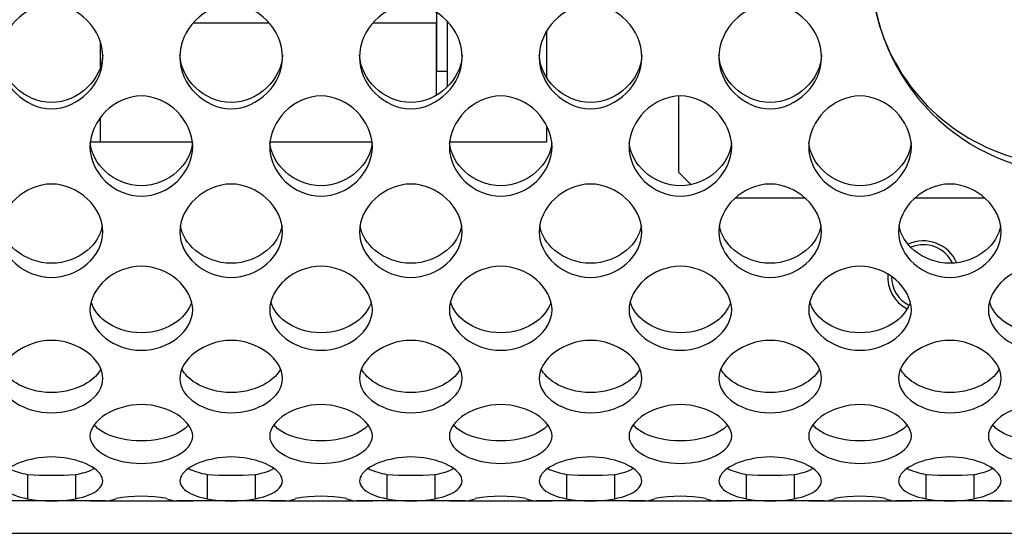
# Model space of a CAD drawing. Units: millimetres. Extents: x 52 to 377, y 38 to 366.
# Drawn here: x 297 to 316, y 344 to 354 of the extents above; entities that cross this region are included whole.
import ezdxf

# ---------------------------------------------------------------- set-up
doc = ezdxf.new("R2010")
doc.units = ezdxf.units.MM
for name, color, linetype in [('ME000213', 7, 'Continuous'), ('ME000441', 7, 'Continuous'), ('ME000467', 7, 'Continuous'), ('ME000495', 7, 'Continuous'), ('ME000500', 7, 'Continuous')]:
    doc.layers.add(name, color=color, linetype=linetype)

# ---------------------------------------------------------------- blocks, each defined once
blk = doc.blocks.new('SE')
at = {"layer": 'ME000213', "color": 7, "linetype": 'Continuous'}
for p, q in [((309.909, 351.457), (309.909, 352.946)), ((310.144, 351.222), (309.909, 351.457)), ((312.371, 350.957), (311.007, 350.957)), ((315.871, 350.957), (314.507, 350.957))]:
    blk.add_line(p, q, dxfattribs=at)
at = {"layer": 'ME000441', "color": 7, "linetype": 'Continuous'}
for p, q in [((297.219, 345.57), (297.219, 345.099)), ((298.159, 345.57), (298.159, 345.099)), ((300.719, 345.57), (300.719, 345.099)), ((301.659, 345.57), (301.659, 345.099)), ((304.219, 345.57), (304.219, 345.099)), ((305.159, 345.57), (305.159, 345.099)), ((307.719, 345.57), (307.719, 345.099)), ((308.659, 345.57), (308.659, 345.099)), ((311.219, 345.57), (311.219, 345.099)), ((312.159, 345.57), (312.159, 345.099)), ((314.719, 345.57), (314.719, 345.099)), ((315.659, 345.57), (315.659, 345.099)), ((298.75, 345.055), (296.628, 345.055)), ((298.439, 345.055), (300.439, 345.055)), ((302.25, 345.055), (300.128, 345.055)), ((301.939, 345.055), (303.939, 345.055)), ((305.75, 345.055), (303.628, 345.055)), ((305.439, 345.055), (307.439, 345.055)), ((309.25, 345.055), (307.128, 345.055)), ((308.939, 345.055), (310.939, 345.055)), ((312.75, 345.055), (310.628, 345.055)), ((312.439, 345.055), (314.439, 345.055)), ((316.25, 345.055), (314.128, 345.055)), ((315.939, 345.055), (317.939, 345.055))]:
    blk.add_line(p, q, dxfattribs=at)
for centre, radius, start, end in [((317.691, 355.456), 4.03, 90.3842, 269.6158), ((317.499, 355.455), 3.85, 87.5466, 272.4534), ((297.689, 353.039), 7.484, 266.4027, 273.5973), ((301.189, 353.039), 7.484, 266.4027, 273.5973), ((304.689, 353.039), 7.484, 266.4027, 273.5973), ((308.189, 353.039), 7.484, 266.4027, 273.5973), ((311.689, 353.039), 7.484, 266.4027, 273.5973), ((315.189, 353.039), 7.484, 266.4027, 273.5973), ((297.689, 347.437), 2.385, 258.6433, 281.3567), ((298.714, 345.649), 0.595, 273.4459, 292.4247), ((299.439, 342.485), 2.662, 79.2127, 100.7873), ((300.164, 345.649), 0.595, 247.5753, 266.5541), ((301.189, 347.437), 2.385, 258.6433, 281.3567), ((302.214, 345.649), 0.595, 273.4459, 292.4247), ((302.939, 342.485), 2.662, 79.2127, 100.7873), ((303.664, 345.649), 0.595, 247.5753, 266.5541), ((304.689, 347.437), 2.385, 258.6433, 281.3567), ((305.714, 345.649), 0.595, 273.4459, 292.4247), ((306.439, 342.485), 2.662, 79.2127, 100.7873), ((307.164, 345.649), 0.595, 247.5753, 266.5541), ((308.189, 347.437), 2.385, 258.6433, 281.3567), ((309.214, 345.649), 0.595, 273.4459, 292.4247), ((309.939, 342.485), 2.662, 79.2127, 100.7873), ((310.664, 345.649), 0.595, 247.5753, 266.5541), ((311.689, 347.437), 2.385, 258.6433, 281.3567), ((312.714, 345.649), 0.595, 273.4459, 292.4247), ((313.439, 342.485), 2.662, 79.2127, 100.7873), ((314.164, 345.649), 0.595, 247.5753, 266.5541), ((315.189, 347.437), 2.385, 258.6433, 281.3567)]:
    blk.add_arc(centre, radius, start, end, dxfattribs=at)
for points, knots in [([(298.689, 353.708), (298.689, 353.449), (298.462, 352.94), (297.689, 352.579), (296.916, 352.94), (296.574, 353.706), (296.916, 354.483), (297.689, 354.856), (298.462, 354.483), (298.689, 353.967), (298.689, 353.708)], [0, 0, 0, 0, 0.126306, 0.25, 0.373694, 0.5, 0.626306, 0.75, 0.873694, 1, 1, 1, 1]), ([(302.189, 353.708), (302.189, 353.449), (301.962, 352.94), (301.189, 352.579), (300.416, 352.94), (300.074, 353.706), (300.416, 354.483), (301.189, 354.856), (301.962, 354.483), (302.189, 353.967), (302.189, 353.708)], [0, 0, 0, 0, 0.126306, 0.25, 0.373694, 0.5, 0.626306, 0.75, 0.873694, 1, 1, 1, 1]), ([(305.689, 353.708), (305.689, 353.449), (305.462, 352.94), (304.689, 352.579), (303.916, 352.94), (303.574, 353.706), (303.916, 354.483), (304.689, 354.856), (305.462, 354.483), (305.689, 353.967), (305.689, 353.708)], [0, 0, 0, 0, 0.126306, 0.25, 0.373694, 0.5, 0.626306, 0.75, 0.873694, 1, 1, 1, 1]), ([(309.189, 353.708), (309.189, 353.449), (308.962, 352.94), (308.189, 352.579), (307.416, 352.94), (307.074, 353.706), (307.416, 354.483), (308.189, 354.856), (308.962, 354.483), (309.189, 353.967), (309.189, 353.708)], [0, 0, 0, 0, 0.126306, 0.25, 0.373694, 0.5, 0.626306, 0.75, 0.873694, 1, 1, 1, 1]), ([(312.689, 353.708), (312.689, 353.449), (312.462, 352.94), (311.689, 352.579), (310.916, 352.94), (310.574, 353.706), (310.916, 354.483), (311.689, 354.856), (312.462, 354.483), (312.689, 353.967), (312.689, 353.708)], [0, 0, 0, 0, 0.126306, 0.25, 0.373694, 0.5, 0.626306, 0.75, 0.873694, 1, 1, 1, 1]), ([(298.688, 353.748), (298.677, 353.508), (298.561, 353.282), (298.201, 352.937), (297.951, 352.824), (297.427, 352.824), (297.177, 352.937), (296.818, 353.282), (296.701, 353.508), (296.69, 353.748)], [0.0063921, 0.0063921, 0.0063921, 0.0063921, 0.125, 0.125, 0.25, 0.25, 0.375, 0.375, 0.4936079, 0.4936079, 0.4936079, 0.4936079]), ([(302.188, 353.748), (302.177, 353.508), (302.061, 353.282), (301.701, 352.937), (301.451, 352.824), (300.927, 352.824), (300.677, 352.937), (300.318, 353.282), (300.201, 353.508), (300.19, 353.748)], [0.0063921, 0.0063921, 0.0063921, 0.0063921, 0.125, 0.125, 0.25, 0.25, 0.375, 0.375, 0.4936079, 0.4936079, 0.4936079, 0.4936079]), ([(305.688, 353.748), (305.677, 353.508), (305.561, 353.282), (305.201, 352.937), (304.951, 352.824), (304.427, 352.824), (304.177, 352.937), (303.818, 353.282), (303.701, 353.508), (303.69, 353.748)], [0.0063921, 0.0063921, 0.0063921, 0.0063921, 0.125, 0.125, 0.25, 0.25, 0.375, 0.375, 0.4936079, 0.4936079, 0.4936079, 0.4936079]), ([(309.188, 353.748), (309.177, 353.508), (309.061, 353.282), (308.701, 352.937), (308.451, 352.824), (307.927, 352.824), (307.677, 352.937), (307.318, 353.282), (307.201, 353.508), (307.19, 353.748)], [0.0063921, 0.0063921, 0.0063921, 0.0063921, 0.125, 0.125, 0.25, 0.25, 0.375, 0.375, 0.4936079, 0.4936079, 0.4936079, 0.4936079]), ([(312.688, 353.748), (312.677, 353.508), (312.561, 353.282), (312.201, 352.937), (311.951, 352.824), (311.427, 352.824), (311.177, 352.937), (310.818, 353.282), (310.701, 353.508), (310.69, 353.748)], [0.0063921, 0.0063921, 0.0063921, 0.0063921, 0.125, 0.125, 0.25, 0.25, 0.375, 0.375, 0.4936079, 0.4936079, 0.4936079, 0.4936079]), ([(300.439, 351.957), (300.439, 351.709), (300.212, 351.223), (299.439, 350.884), (298.666, 351.223), (298.324, 351.954), (298.666, 352.705), (299.439, 353.07), (300.212, 352.705), (300.439, 352.206), (300.439, 351.957)], [0, 0, 0, 0, 0.126306, 0.25, 0.373694, 0.5, 0.626306, 0.75, 0.873694, 1, 1, 1, 1]), ([(303.939, 351.957), (303.939, 351.709), (303.712, 351.223), (302.939, 350.884), (302.166, 351.223), (301.824, 351.954), (302.166, 352.705), (302.939, 353.07), (303.712, 352.705), (303.939, 352.206), (303.939, 351.957)], [0, 0, 0, 0, 0.126306, 0.25, 0.373694, 0.5, 0.626306, 0.75, 0.873694, 1, 1, 1, 1]), ([(307.439, 351.957), (307.439, 351.709), (307.212, 351.223), (306.439, 350.884), (305.666, 351.223), (305.324, 351.954), (305.666, 352.705), (306.439, 353.07), (307.212, 352.705), (307.439, 352.206), (307.439, 351.957)], [0, 0, 0, 0, 0.126306, 0.25, 0.373694, 0.5, 0.626306, 0.75, 0.873694, 1, 1, 1, 1]), ([(310.939, 351.957), (310.939, 351.709), (310.712, 351.223), (309.939, 350.884), (309.166, 351.223), (308.824, 351.954), (309.166, 352.705), (309.939, 353.07), (310.712, 352.705), (310.939, 352.206), (310.939, 351.957)], [0, 0, 0, 0, 0.126306, 0.25, 0.373694, 0.5, 0.626306, 0.75, 0.873694, 1, 1, 1, 1]), ([(314.439, 351.957), (314.439, 351.709), (314.212, 351.223), (313.439, 350.884), (312.666, 351.223), (312.324, 351.954), (312.666, 352.705), (313.439, 353.07), (314.212, 352.705), (314.439, 352.206), (314.439, 351.957)], [0, 0, 0, 0, 0.126306, 0.25, 0.373694, 0.5, 0.626306, 0.75, 0.873694, 1, 1, 1, 1]), ([(300.435, 352.038), (300.413, 351.823), (300.3, 351.624), (299.951, 351.306), (299.701, 351.199), (299.177, 351.199), (298.927, 351.306), (298.578, 351.624), (298.465, 351.823), (298.443, 352.038)], [0.0133959, 0.0133959, 0.0133959, 0.0133959, 0.125, 0.125, 0.25, 0.25, 0.375, 0.375, 0.4866041, 0.4866041, 0.4866041, 0.4866041]), ([(303.935, 352.038), (303.913, 351.823), (303.8, 351.624), (303.451, 351.306), (303.201, 351.199), (302.677, 351.199), (302.427, 351.306), (302.078, 351.624), (301.965, 351.823), (301.943, 352.038)], [0.0133959, 0.0133959, 0.0133959, 0.0133959, 0.125, 0.125, 0.25, 0.25, 0.375, 0.375, 0.4866041, 0.4866041, 0.4866041, 0.4866041]), ([(307.435, 352.038), (307.413, 351.823), (307.3, 351.624), (306.951, 351.306), (306.701, 351.199), (306.177, 351.199), (305.927, 351.306), (305.578, 351.624), (305.465, 351.823), (305.443, 352.038)], [0.0133959, 0.0133959, 0.0133959, 0.0133959, 0.125, 0.125, 0.25, 0.25, 0.375, 0.375, 0.4866041, 0.4866041, 0.4866041, 0.4866041]), ([(310.935, 352.038), (310.913, 351.823), (310.8, 351.624), (310.451, 351.306), (310.201, 351.199), (309.677, 351.199), (309.427, 351.306), (309.078, 351.624), (308.965, 351.823), (308.943, 352.038)], [0.0133959, 0.0133959, 0.0133959, 0.0133959, 0.125, 0.125, 0.25, 0.25, 0.375, 0.375, 0.4866041, 0.4866041, 0.4866041, 0.4866041]), ([(314.435, 352.038), (314.413, 351.823), (314.3, 351.624), (313.951, 351.306), (313.701, 351.199), (313.177, 351.199), (312.927, 351.306), (312.578, 351.624), (312.465, 351.823), (312.443, 352.038)], [0.0133959, 0.0133959, 0.0133959, 0.0133959, 0.125, 0.125, 0.25, 0.25, 0.375, 0.375, 0.4866041, 0.4866041, 0.4866041, 0.4866041]), ([(298.689, 350.301), (298.689, 350.069), (298.462, 349.621), (297.689, 349.311), (296.916, 349.621), (296.574, 350.295), (296.916, 351.001), (297.689, 351.348), (298.462, 351.001), (298.689, 350.532), (298.689, 350.301)], [0, 0, 0, 0, 0.126306, 0.25, 0.373694, 0.5, 0.626306, 0.75, 0.873694, 1, 1, 1, 1]), ([(302.189, 350.301), (302.189, 350.069), (301.962, 349.621), (301.189, 349.311), (300.416, 349.621), (300.074, 350.295), (300.416, 351.001), (301.189, 351.348), (301.962, 351.001), (302.189, 350.532), (302.189, 350.301)], [0, 0, 0, 0, 0.126306, 0.25, 0.373694, 0.5, 0.626306, 0.75, 0.873694, 1, 1, 1, 1]), ([(305.689, 350.301), (305.689, 350.069), (305.462, 349.621), (304.689, 349.311), (303.916, 349.621), (303.574, 350.295), (303.916, 351.001), (304.689, 351.348), (305.462, 351.001), (305.689, 350.532), (305.689, 350.301)], [0, 0, 0, 0, 0.126306, 0.25, 0.373694, 0.5, 0.626306, 0.75, 0.873694, 1, 1, 1, 1]), ([(309.189, 350.301), (309.189, 350.069), (308.962, 349.621), (308.189, 349.311), (307.416, 349.621), (307.074, 350.295), (307.416, 351.001), (308.189, 351.348), (308.962, 351.001), (309.189, 350.532), (309.189, 350.301)], [0, 0, 0, 0, 0.126306, 0.25, 0.373694, 0.5, 0.626306, 0.75, 0.873694, 1, 1, 1, 1]), ([(312.689, 350.301), (312.689, 350.069), (312.462, 349.621), (311.689, 349.311), (310.916, 349.621), (310.574, 350.295), (310.916, 351.001), (311.689, 351.348), (312.462, 351.001), (312.689, 350.532), (312.689, 350.301)], [0, 0, 0, 0, 0.126306, 0.25, 0.373694, 0.5, 0.626306, 0.75, 0.873694, 1, 1, 1, 1]), ([(316.189, 350.301), (316.189, 350.069), (315.962, 349.621), (315.189, 349.311), (314.416, 349.621), (314.074, 350.295), (314.416, 351.001), (315.189, 351.348), (315.962, 351.001), (316.189, 350.532), (316.189, 350.301)], [0, 0, 0, 0, 0.126306, 0.25, 0.373694, 0.5, 0.626306, 0.75, 0.873694, 1, 1, 1, 1]), ([(298.679, 350.42), (298.647, 350.237), (298.539, 350.068), (298.201, 349.785), (297.951, 349.688), (297.427, 349.688), (297.177, 349.785), (296.84, 350.068), (296.731, 350.237), (296.699, 350.42)], [0.0212552, 0.0212552, 0.0212552, 0.0212552, 0.125, 0.125, 0.25, 0.25, 0.375, 0.375, 0.4787448, 0.4787448, 0.4787448, 0.4787448]), ([(302.179, 350.42), (302.147, 350.237), (302.039, 350.068), (301.701, 349.785), (301.451, 349.688), (300.927, 349.688), (300.677, 349.785), (300.34, 350.068), (300.231, 350.237), (300.199, 350.42)], [0.0212552, 0.0212552, 0.0212552, 0.0212552, 0.125, 0.125, 0.25, 0.25, 0.375, 0.375, 0.4787448, 0.4787448, 0.4787448, 0.4787448]), ([(305.679, 350.42), (305.647, 350.237), (305.539, 350.068), (305.201, 349.785), (304.951, 349.688), (304.427, 349.688), (304.177, 349.785), (303.84, 350.068), (303.731, 350.237), (303.699, 350.42)], [0.0212552, 0.0212552, 0.0212552, 0.0212552, 0.125, 0.125, 0.25, 0.25, 0.375, 0.375, 0.4787448, 0.4787448, 0.4787448, 0.4787448]), ([(309.179, 350.42), (309.147, 350.237), (309.039, 350.068), (308.701, 349.785), (308.451, 349.688), (307.927, 349.688), (307.677, 349.785), (307.34, 350.068), (307.231, 350.237), (307.199, 350.42)], [0.0212552, 0.0212552, 0.0212552, 0.0212552, 0.125, 0.125, 0.25, 0.25, 0.375, 0.375, 0.4787448, 0.4787448, 0.4787448, 0.4787448]), ([(312.679, 350.42), (312.647, 350.237), (312.539, 350.068), (312.201, 349.785), (311.951, 349.688), (311.427, 349.688), (311.177, 349.785), (310.84, 350.068), (310.731, 350.237), (310.699, 350.42)], [0.0212552, 0.0212552, 0.0212552, 0.0212552, 0.125, 0.125, 0.25, 0.25, 0.375, 0.375, 0.4787448, 0.4787448, 0.4787448, 0.4787448]), ([(316.179, 350.42), (316.147, 350.237), (316.039, 350.068), (315.701, 349.785), (315.451, 349.688), (314.927, 349.688), (314.677, 349.785), (314.34, 350.068), (314.231, 350.237), (314.199, 350.42)], [0.0212552, 0.0212552, 0.0212552, 0.0212552, 0.125, 0.125, 0.25, 0.25, 0.375, 0.375, 0.4787448, 0.4787448, 0.4787448, 0.4787448]), ([(300.439, 348.782), (300.439, 348.574), (300.212, 348.175), (299.439, 347.903), (298.666, 348.175), (298.324, 348.776), (298.666, 349.417), (299.439, 349.736), (300.212, 349.417), (300.439, 348.991), (300.439, 348.782)], [0, 0, 0, 0, 0.126306, 0.25, 0.373694, 0.5, 0.626306, 0.75, 0.873694, 1, 1, 1, 1]), ([(303.939, 348.782), (303.939, 348.574), (303.712, 348.175), (302.939, 347.903), (302.166, 348.175), (301.824, 348.776), (302.166, 349.417), (302.939, 349.736), (303.712, 349.417), (303.939, 348.991), (303.939, 348.782)], [0, 0, 0, 0, 0.126306, 0.25, 0.373694, 0.5, 0.626306, 0.75, 0.873694, 1, 1, 1, 1]), ([(307.439, 348.782), (307.439, 348.574), (307.212, 348.175), (306.439, 347.903), (305.666, 348.175), (305.324, 348.776), (305.666, 349.417), (306.439, 349.736), (307.212, 349.417), (307.439, 348.991), (307.439, 348.782)], [0, 0, 0, 0, 0.126306, 0.25, 0.373694, 0.5, 0.626306, 0.75, 0.873694, 1, 1, 1, 1]), ([(310.939, 348.782), (310.939, 348.574), (310.712, 348.175), (309.939, 347.903), (309.166, 348.175), (308.824, 348.776), (309.166, 349.417), (309.939, 349.736), (310.712, 349.417), (310.939, 348.991), (310.939, 348.782)], [0, 0, 0, 0, 0.126306, 0.25, 0.373694, 0.5, 0.626306, 0.75, 0.873694, 1, 1, 1, 1]), ([(314.439, 348.782), (314.439, 348.574), (314.212, 348.175), (313.439, 347.903), (312.666, 348.175), (312.324, 348.776), (312.666, 349.417), (313.439, 349.736), (314.212, 349.417), (314.439, 348.991), (314.439, 348.782)], [0, 0, 0, 0, 0.126306, 0.25, 0.373694, 0.5, 0.626306, 0.75, 0.873694, 1, 1, 1, 1]), ([(317.939, 348.782), (317.939, 348.574), (317.712, 348.175), (316.939, 347.903), (316.166, 348.175), (315.824, 348.776), (316.166, 349.417), (316.939, 349.736), (317.712, 349.417), (317.939, 348.991), (317.939, 348.782)], [0, 0, 0, 0, 0.126306, 0.25, 0.373694, 0.5, 0.626306, 0.75, 0.873694, 1, 1, 1, 1]), ([(300.418, 348.939), (300.377, 348.791), (300.275, 348.658), (299.951, 348.418), (299.701, 348.332), (299.177, 348.332), (298.927, 348.418), (298.603, 348.658), (298.501, 348.791), (298.46, 348.939)], [0.0305936, 0.0305936, 0.0305936, 0.0305936, 0.125, 0.125, 0.25, 0.25, 0.375, 0.375, 0.4694064, 0.4694064, 0.4694064, 0.4694064]), ([(303.918, 348.939), (303.877, 348.791), (303.775, 348.658), (303.451, 348.418), (303.201, 348.332), (302.677, 348.332), (302.427, 348.418), (302.103, 348.658), (302.001, 348.791), (301.96, 348.939)], [0.0305936, 0.0305936, 0.0305936, 0.0305936, 0.125, 0.125, 0.25, 0.25, 0.375, 0.375, 0.4694064, 0.4694064, 0.4694064, 0.4694064]), ([(307.418, 348.939), (307.377, 348.791), (307.275, 348.658), (306.951, 348.418), (306.701, 348.332), (306.177, 348.332), (305.927, 348.418), (305.603, 348.658), (305.501, 348.791), (305.46, 348.939)], [0.0305936, 0.0305936, 0.0305936, 0.0305936, 0.125, 0.125, 0.25, 0.25, 0.375, 0.375, 0.4694064, 0.4694064, 0.4694064, 0.4694064]), ([(310.918, 348.939), (310.877, 348.791), (310.775, 348.658), (310.451, 348.418), (310.201, 348.332), (309.677, 348.332), (309.427, 348.418), (309.103, 348.658), (309.001, 348.791), (308.96, 348.939)], [0.0305936, 0.0305936, 0.0305936, 0.0305936, 0.125, 0.125, 0.25, 0.25, 0.375, 0.375, 0.4694064, 0.4694064, 0.4694064, 0.4694064]), ([(314.418, 348.939), (314.377, 348.791), (314.275, 348.658), (313.951, 348.418), (313.701, 348.332), (313.177, 348.332), (312.927, 348.418), (312.603, 348.658), (312.501, 348.791), (312.46, 348.939)], [0.0305936, 0.0305936, 0.0305936, 0.0305936, 0.125, 0.125, 0.25, 0.25, 0.375, 0.375, 0.4694064, 0.4694064, 0.4694064, 0.4694064]), ([(317.918, 348.939), (317.877, 348.791), (317.775, 348.658), (317.451, 348.418), (317.201, 348.332), (316.677, 348.332), (316.427, 348.418), (316.103, 348.658), (316.001, 348.791), (315.96, 348.939)], [0.0305936, 0.0305936, 0.0305936, 0.0305936, 0.125, 0.125, 0.25, 0.25, 0.375, 0.375, 0.4694064, 0.4694064, 0.4694064, 0.4694064]), ([(298.689, 347.443), (298.689, 347.264), (298.462, 346.924), (297.689, 346.698), (296.916, 346.924), (296.574, 347.435), (296.916, 347.995), (297.689, 348.278), (298.462, 347.995), (298.689, 347.623), (298.689, 347.443)], [0, 0, 0, 0, 0.126306, 0.25, 0.373694, 0.5, 0.626306, 0.75, 0.873694, 1, 1, 1, 1]), ([(302.189, 347.443), (302.189, 347.264), (301.962, 346.924), (301.189, 346.698), (300.416, 346.924), (300.074, 347.435), (300.416, 347.995), (301.189, 348.278), (301.962, 347.995), (302.189, 347.623), (302.189, 347.443)], [0, 0, 0, 0, 0.126306, 0.25, 0.373694, 0.5, 0.626306, 0.75, 0.873694, 1, 1, 1, 1]), ([(305.689, 347.443), (305.689, 347.264), (305.462, 346.924), (304.689, 346.698), (303.916, 346.924), (303.574, 347.435), (303.916, 347.995), (304.689, 348.278), (305.462, 347.995), (305.689, 347.623), (305.689, 347.443)], [0, 0, 0, 0, 0.126306, 0.25, 0.373694, 0.5, 0.626306, 0.75, 0.873694, 1, 1, 1, 1]), ([(309.189, 347.443), (309.189, 347.264), (308.962, 346.924), (308.189, 346.698), (307.416, 346.924), (307.074, 347.435), (307.416, 347.995), (308.189, 348.278), (308.962, 347.995), (309.189, 347.623), (309.189, 347.443)], [0, 0, 0, 0, 0.126306, 0.25, 0.373694, 0.5, 0.626306, 0.75, 0.873694, 1, 1, 1, 1]), ([(312.689, 347.443), (312.689, 347.264), (312.462, 346.924), (311.689, 346.698), (310.916, 346.924), (310.574, 347.435), (310.916, 347.995), (311.689, 348.278), (312.462, 347.995), (312.689, 347.623), (312.689, 347.443)], [0, 0, 0, 0, 0.126306, 0.25, 0.373694, 0.5, 0.626306, 0.75, 0.873694, 1, 1, 1, 1]), ([(316.189, 347.443), (316.189, 347.264), (315.962, 346.924), (315.189, 346.698), (314.416, 346.924), (314.074, 347.435), (314.416, 347.995), (315.189, 348.278), (315.962, 347.995), (316.189, 347.623), (316.189, 347.443)], [0, 0, 0, 0, 0.126306, 0.25, 0.373694, 0.5, 0.626306, 0.75, 0.873694, 1, 1, 1, 1]), ([(298.649, 347.631), (298.599, 347.525), (298.506, 347.43), (298.201, 347.239), (297.951, 347.168), (297.427, 347.168), (297.177, 347.239), (296.872, 347.43), (296.779, 347.525), (296.729, 347.631)], [0.043194, 0.043194, 0.043194, 0.043194, 0.125, 0.125, 0.25, 0.25, 0.375, 0.375, 0.456806, 0.456806, 0.456806, 0.456806]), ([(302.149, 347.631), (302.099, 347.525), (302.006, 347.43), (301.701, 347.239), (301.451, 347.168), (300.927, 347.168), (300.677, 347.239), (300.372, 347.43), (300.279, 347.525), (300.229, 347.631)], [0.043194, 0.043194, 0.043194, 0.043194, 0.125, 0.125, 0.25, 0.25, 0.375, 0.375, 0.456806, 0.456806, 0.456806, 0.456806]), ([(305.649, 347.631), (305.599, 347.525), (305.506, 347.43), (305.201, 347.239), (304.951, 347.168), (304.427, 347.168), (304.177, 347.239), (303.872, 347.43), (303.779, 347.525), (303.729, 347.631)], [0.043194, 0.043194, 0.043194, 0.043194, 0.125, 0.125, 0.25, 0.25, 0.375, 0.375, 0.456806, 0.456806, 0.456806, 0.456806]), ([(309.149, 347.631), (309.099, 347.525), (309.006, 347.43), (308.701, 347.239), (308.451, 347.168), (307.927, 347.168), (307.677, 347.239), (307.372, 347.43), (307.279, 347.525), (307.229, 347.631)], [0.043194, 0.043194, 0.043194, 0.043194, 0.125, 0.125, 0.25, 0.25, 0.375, 0.375, 0.456806, 0.456806, 0.456806, 0.456806]), ([(312.649, 347.631), (312.599, 347.525), (312.506, 347.43), (312.201, 347.239), (311.951, 347.168), (311.427, 347.168), (311.177, 347.239), (310.872, 347.43), (310.779, 347.525), (310.729, 347.631)], [0.043194, 0.043194, 0.043194, 0.043194, 0.125, 0.125, 0.25, 0.25, 0.375, 0.375, 0.456806, 0.456806, 0.456806, 0.456806]), ([(316.149, 347.631), (316.099, 347.525), (316.006, 347.43), (315.701, 347.239), (315.451, 347.168), (314.927, 347.168), (314.677, 347.239), (314.372, 347.43), (314.279, 347.525), (314.229, 347.631)], [0.043194, 0.043194, 0.043194, 0.043194, 0.125, 0.125, 0.25, 0.25, 0.375, 0.375, 0.456806, 0.456806, 0.456806, 0.456806]), ([(300.439, 346.32), (300.439, 346.174), (300.212, 345.903), (299.439, 345.728), (298.666, 345.903), (298.324, 346.31), (298.666, 346.773), (299.439, 347.013), (300.212, 346.773), (300.439, 346.466), (300.439, 346.32)], [0, 0, 0, 0, 0.126306, 0.25, 0.373694, 0.5, 0.626306, 0.75, 0.873694, 1, 1, 1, 1]), ([(303.939, 346.32), (303.939, 346.174), (303.712, 345.903), (302.939, 345.728), (302.166, 345.903), (301.824, 346.31), (302.166, 346.773), (302.939, 347.013), (303.712, 346.773), (303.939, 346.466), (303.939, 346.32)], [0, 0, 0, 0, 0.126306, 0.25, 0.373694, 0.5, 0.626306, 0.75, 0.873694, 1, 1, 1, 1]), ([(307.439, 346.32), (307.439, 346.174), (307.212, 345.903), (306.439, 345.728), (305.666, 345.903), (305.324, 346.31), (305.666, 346.773), (306.439, 347.013), (307.212, 346.773), (307.439, 346.466), (307.439, 346.32)], [0, 0, 0, 0, 0.126306, 0.25, 0.373694, 0.5, 0.626306, 0.75, 0.873694, 1, 1, 1, 1]), ([(310.939, 346.32), (310.939, 346.174), (310.712, 345.903), (309.939, 345.728), (309.166, 345.903), (308.824, 346.31), (309.166, 346.773), (309.939, 347.013), (310.712, 346.773), (310.939, 346.466), (310.939, 346.32)], [0, 0, 0, 0, 0.126306, 0.25, 0.373694, 0.5, 0.626306, 0.75, 0.873694, 1, 1, 1, 1]), ([(314.439, 346.32), (314.439, 346.174), (314.212, 345.903), (313.439, 345.728), (312.666, 345.903), (312.324, 346.31), (312.666, 346.773), (313.439, 347.013), (314.212, 346.773), (314.439, 346.466), (314.439, 346.32)], [0, 0, 0, 0, 0.126306, 0.25, 0.373694, 0.5, 0.626306, 0.75, 0.873694, 1, 1, 1, 1]), ([(317.939, 346.32), (317.939, 346.174), (317.712, 345.903), (316.939, 345.728), (316.166, 345.903), (315.824, 346.31), (316.166, 346.773), (316.939, 347.013), (317.712, 346.773), (317.939, 346.466), (317.939, 346.32)], [0, 0, 0, 0, 0.126306, 0.25, 0.373694, 0.5, 0.626306, 0.75, 0.873694, 1, 1, 1, 1]), ([(300.36, 346.538), (300.307, 346.475), (300.23, 346.418), (299.951, 346.281), (299.701, 346.226), (299.177, 346.226), (298.927, 346.281), (298.649, 346.418), (298.571, 346.475), (298.518, 346.538)], [0.0612281, 0.0612281, 0.0612281, 0.0612281, 0.125, 0.125, 0.25, 0.25, 0.375, 0.375, 0.4387719, 0.4387719, 0.4387719, 0.4387719]), ([(303.86, 346.538), (303.807, 346.475), (303.73, 346.418), (303.451, 346.281), (303.201, 346.226), (302.677, 346.226), (302.427, 346.281), (302.149, 346.418), (302.071, 346.475), (302.018, 346.538)], [0.0612281, 0.0612281, 0.0612281, 0.0612281, 0.125, 0.125, 0.25, 0.25, 0.375, 0.375, 0.4387719, 0.4387719, 0.4387719, 0.4387719]), ([(307.36, 346.538), (307.307, 346.475), (307.23, 346.418), (306.951, 346.281), (306.701, 346.226), (306.177, 346.226), (305.927, 346.281), (305.649, 346.418), (305.571, 346.475), (305.518, 346.538)], [0.0612281, 0.0612281, 0.0612281, 0.0612281, 0.125, 0.125, 0.25, 0.25, 0.375, 0.375, 0.4387719, 0.4387719, 0.4387719, 0.4387719]), ([(310.86, 346.538), (310.807, 346.475), (310.73, 346.418), (310.451, 346.281), (310.201, 346.226), (309.677, 346.226), (309.427, 346.281), (309.149, 346.418), (309.071, 346.475), (309.018, 346.538)], [0.0612281, 0.0612281, 0.0612281, 0.0612281, 0.125, 0.125, 0.25, 0.25, 0.375, 0.375, 0.4387719, 0.4387719, 0.4387719, 0.4387719]), ([(314.36, 346.538), (314.307, 346.475), (314.23, 346.418), (313.951, 346.281), (313.701, 346.226), (313.177, 346.226), (312.927, 346.281), (312.649, 346.418), (312.571, 346.475), (312.518, 346.538)], [0.0612281, 0.0612281, 0.0612281, 0.0612281, 0.125, 0.125, 0.25, 0.25, 0.375, 0.375, 0.4387719, 0.4387719, 0.4387719, 0.4387719]), ([(317.86, 346.538), (317.807, 346.475), (317.73, 346.418), (317.451, 346.281), (317.201, 346.226), (316.677, 346.226), (316.427, 346.281), (316.149, 346.418), (316.071, 346.475), (316.018, 346.538)], [0.0612281, 0.0612281, 0.0612281, 0.0612281, 0.125, 0.125, 0.25, 0.25, 0.375, 0.375, 0.4387719, 0.4387719, 0.4387719, 0.4387719]), ([(298.159, 345.099), (298.354, 345.135), (298.506, 345.197), (298.685, 345.355), (298.713, 345.451), (298.606, 345.643), (298.474, 345.735), (298.126, 345.869), (297.91, 345.912), (297.468, 345.912), (297.252, 345.869), (296.904, 345.735), (296.772, 345.643), (296.665, 345.451), (296.693, 345.355), (296.872, 345.197), (297.024, 345.135), (297.219, 345.099)], [0, 0, 0, 0, 0.125, 0.125, 0.25, 0.25, 0.375, 0.375, 0.5, 0.5, 0.625, 0.625, 0.75, 0.75, 0.875, 0.875, 1, 1, 1, 1]), ([(301.659, 345.099), (301.854, 345.135), (302.006, 345.197), (302.185, 345.355), (302.213, 345.451), (302.106, 345.643), (301.974, 345.735), (301.626, 345.869), (301.41, 345.912), (300.968, 345.912), (300.752, 345.869), (300.404, 345.735), (300.272, 345.643), (300.165, 345.451), (300.193, 345.355), (300.372, 345.197), (300.524, 345.135), (300.719, 345.099)], [0, 0, 0, 0, 0.125, 0.125, 0.25, 0.25, 0.375, 0.375, 0.5, 0.5, 0.625, 0.625, 0.75, 0.75, 0.875, 0.875, 1, 1, 1, 1]), ([(305.159, 345.099), (305.354, 345.135), (305.506, 345.197), (305.685, 345.355), (305.713, 345.451), (305.606, 345.643), (305.474, 345.735), (305.126, 345.869), (304.91, 345.912), (304.468, 345.912), (304.252, 345.869), (303.904, 345.735), (303.772, 345.643), (303.665, 345.451), (303.693, 345.355), (303.872, 345.197), (304.024, 345.135), (304.219, 345.099)], [0, 0, 0, 0, 0.125, 0.125, 0.25, 0.25, 0.375, 0.375, 0.5, 0.5, 0.625, 0.625, 0.75, 0.75, 0.875, 0.875, 1, 1, 1, 1]), ([(308.659, 345.099), (308.854, 345.135), (309.006, 345.197), (309.185, 345.355), (309.213, 345.451), (309.106, 345.643), (308.974, 345.735), (308.626, 345.869), (308.41, 345.912), (307.968, 345.912), (307.752, 345.869), (307.404, 345.735), (307.272, 345.643), (307.165, 345.451), (307.193, 345.355), (307.372, 345.197), (307.524, 345.135), (307.719, 345.099)], [0, 0, 0, 0, 0.125, 0.125, 0.25, 0.25, 0.375, 0.375, 0.5, 0.5, 0.625, 0.625, 0.75, 0.75, 0.875, 0.875, 1, 1, 1, 1]), ([(312.159, 345.099), (312.354, 345.135), (312.506, 345.197), (312.685, 345.355), (312.713, 345.451), (312.606, 345.643), (312.474, 345.735), (312.126, 345.869), (311.91, 345.912), (311.468, 345.912), (311.252, 345.869), (310.904, 345.735), (310.772, 345.643), (310.665, 345.451), (310.693, 345.355), (310.872, 345.197), (311.024, 345.135), (311.219, 345.099)], [0, 0, 0, 0, 0.125, 0.125, 0.25, 0.25, 0.375, 0.375, 0.5, 0.5, 0.625, 0.625, 0.75, 0.75, 0.875, 0.875, 1, 1, 1, 1]), ([(315.659, 345.099), (315.854, 345.135), (316.006, 345.197), (316.185, 345.355), (316.213, 345.451), (316.106, 345.643), (315.974, 345.735), (315.626, 345.869), (315.41, 345.912), (314.968, 345.912), (314.752, 345.869), (314.404, 345.735), (314.272, 345.643), (314.165, 345.451), (314.193, 345.355), (314.372, 345.197), (314.524, 345.135), (314.719, 345.099)], [0, 0, 0, 0, 0.125, 0.125, 0.25, 0.25, 0.375, 0.375, 0.5, 0.5, 0.625, 0.625, 0.75, 0.75, 0.875, 0.875, 1, 1, 1, 1]), ([(296.856, 345.688), (296.867, 345.681), (296.964, 345.633), (297.101, 345.599), (297.219, 345.57)], [0.90467932, 0.90467932, 0.90467932, 0.90467932, 0.91663977, 1, 1, 1, 1]), ([(298.159, 345.57), (298.221, 345.583), (298.345, 345.609), (298.457, 345.653), (298.509, 345.682), (298.521, 345.688)], [0, 0, 0, 0, 0.04203107, 0.08390152, 0.09575833, 0.09575833, 0.09575833, 0.09575833]), ([(300.356, 345.688), (300.367, 345.681), (300.464, 345.633), (300.601, 345.599), (300.719, 345.57)], [0.90467932, 0.90467932, 0.90467932, 0.90467932, 0.91663977, 1, 1, 1, 1]), ([(301.659, 345.57), (301.721, 345.583), (301.845, 345.609), (301.957, 345.653), (302.009, 345.682), (302.021, 345.688)], [0, 0, 0, 0, 0.04203107, 0.08390152, 0.09575833, 0.09575833, 0.09575833, 0.09575833]), ([(303.856, 345.688), (303.867, 345.681), (303.964, 345.633), (304.101, 345.599), (304.219, 345.57)], [0.90467932, 0.90467932, 0.90467932, 0.90467932, 0.91663977, 1, 1, 1, 1]), ([(305.159, 345.57), (305.221, 345.583), (305.345, 345.609), (305.457, 345.653), (305.509, 345.682), (305.521, 345.688)], [0, 0, 0, 0, 0.04203107, 0.08390152, 0.09575833, 0.09575833, 0.09575833, 0.09575833]), ([(307.356, 345.688), (307.367, 345.681), (307.464, 345.633), (307.601, 345.599), (307.719, 345.57)], [0.90467932, 0.90467932, 0.90467932, 0.90467932, 0.91663977, 1, 1, 1, 1]), ([(308.659, 345.57), (308.721, 345.583), (308.845, 345.609), (308.957, 345.653), (309.009, 345.682), (309.021, 345.688)], [0, 0, 0, 0, 0.04203107, 0.08390152, 0.09575833, 0.09575833, 0.09575833, 0.09575833]), ([(310.856, 345.688), (310.867, 345.681), (310.964, 345.633), (311.101, 345.599), (311.219, 345.57)], [0.90467932, 0.90467932, 0.90467932, 0.90467932, 0.91663977, 1, 1, 1, 1]), ([(312.159, 345.57), (312.221, 345.583), (312.345, 345.609), (312.457, 345.653), (312.509, 345.682), (312.521, 345.688)], [0, 0, 0, 0, 0.04203107, 0.08390152, 0.09575833, 0.09575833, 0.09575833, 0.09575833]), ([(314.356, 345.688), (314.367, 345.681), (314.464, 345.633), (314.601, 345.599), (314.719, 345.57)], [0.90467932, 0.90467932, 0.90467932, 0.90467932, 0.91663977, 1, 1, 1, 1]), ([(315.659, 345.57), (315.721, 345.583), (315.845, 345.609), (315.957, 345.653), (316.009, 345.682), (316.021, 345.688)], [0, 0, 0, 0, 0.04203107, 0.08390152, 0.09575833, 0.09575833, 0.09575833, 0.09575833])]:
    blk.add_open_spline(points, degree=3, knots=knots, dxfattribs=at)
at = {"layer": 'ME000467', "color": 7, "linetype": 'Continuous'}
for p, q in [((307.334, 354.206), (307.334, 353.315)), ((307.334, 352.367), (307.334, 352.049)), ((300.429, 352.049), (298.449, 352.049)), ((303.929, 352.049), (301.949, 352.049)), ((307.334, 352.049), (305.449, 352.049)), ((153.939, 344.424), (358.939, 344.424))]:
    blk.add_line(p, q, dxfattribs=at)
for start, end in [(23.4162, 115.1586), (175.8021, 243.0035)]:
    blk.add_arc((314.677, 349.424), 0.7, start, end, dxfattribs=at)
at = {"layer": 'ME000495', "color": 7, "linetype": 'Continuous'}
for p, q in [((305.189, 354.576), (305.189, 353.435)), ((305.189, 353.435), (305.404, 353.435))]:
    blk.add_line(p, q, dxfattribs=at)
at = {"layer": 'ME000500', "color": 7, "linetype": 'Continuous'}
for p, q in [((300.455, 354.374), (301.923, 354.374)), ((303.955, 354.374), (305.189, 354.374)), ((305.189, 352.969), (305.189, 354.374)), ((305.404, 353.136), (305.404, 354.397)), ((298.637, 354), (298.637, 353.509)), ((298.637, 352.519), (298.637, 352.049))]:
    blk.add_line(p, q, dxfattribs=at)
for start, end in [(25.7353, 112.7037), (180.2419, 242.5286)]:
    blk.add_arc((314.677, 349.424), 0.625, start, end, dxfattribs=at)

msp = doc.modelspace()

# ---------------------------------------------------------------- block references
msp.add_blockref('SE', (0, 0))

doc.saveas('drawing.dxf')
